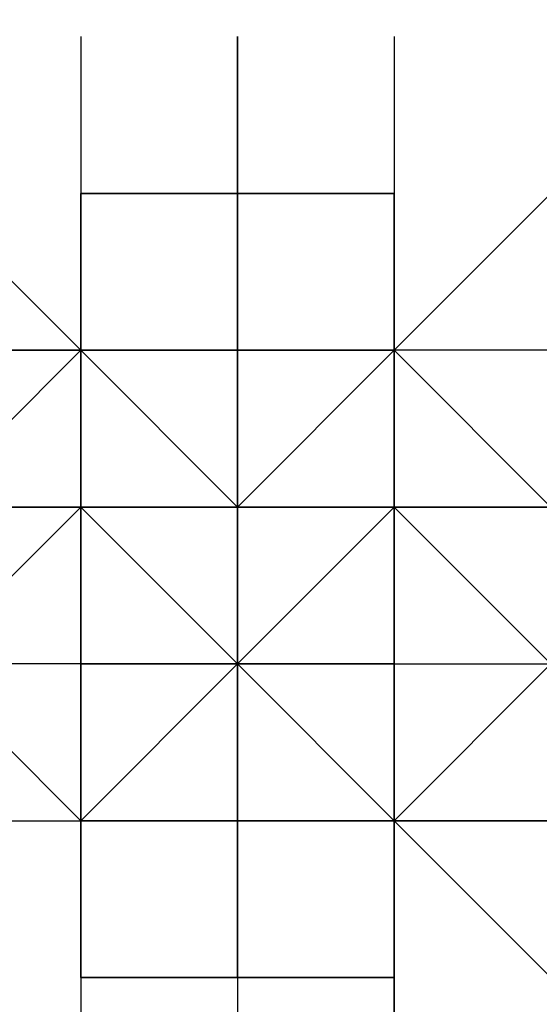
# Model space of a CAD drawing. Extents: x -5936 to 5838, y -4 to 2928.
# Drawn here: x -2178 to -2164, y 711 to 737 of the extents above; entities that cross this region are included whole.
import ezdxf

# ---------------------------------------------------------------- set-up
doc = ezdxf.new("R2010")
doc.units = 0
doc.header["$LTSCALE"] = 5
doc.header["$PDMODE"] = 33
doc.header["$PDSIZE"] = 20
doc.layers.get('Defpoints').update_dxf_attribs({"linetype": 'CONTINUOUS'})
doc.layers.add('Lg_dim', color=7, linetype='CONTINUOUS')
doc.layers.add('Lg_prod', color=40, linetype='CONTINUOUS')
doc.styles.add('LG1', font='ARIAL.TTF', dxfattribs={"height": 185})
doc.styles.get("Standard").update_dxf_attribs({"font": 'SIMPLEX'})
doc.dimstyles.new('LG_DIM', dxfattribs={"dimtxt": 2.5, "dimasz": 2.5, "dimexe": 1.25, "dimexo": 0.625, "dimtad": 1, "dimdec": 4, "dimdsep": 46, "dimlunit": 6, "dimtxsty": 'Standard', "dimcen": 2.5, "dimadec": 0, "dimazin": 0, "dimtfac": 1, "dimtdec": 4, "dimtmove": 0, "dimatfit": 3, "dimfxl": 0, "dimtolj": 1, "dimtzin": 0, "dimarcsym": 0})

# ---------------------------------------------------------------- blocks, each defined once
blk = doc.blocks.new('*D5')
at = {"layer": 'Defpoints', "color": 0}
for p in [(-2366.64, 2146.484), (-3517.97, -0.002), (-1934.802, -0.002)]:
    blk.add_point(p, dxfattribs=at)
at = {"layer": 'Lg_dim', "color": 0, "lineweight": -2}
for p, q in [((-2367.64, 2146.484), (-3567.97, 2146.484)), ((-3517.97, 2026.484), (-3517.97, 1217.697)), ((-3517.97, 119.998), (-3517.97, 928.785)), ((-1935.802, -0.002), (-3567.97, -0.002))]:
    blk.add_line(p, q, dxfattribs=at)
at = {"layer": 'Lg_dim', "color": 0}
for points in [[(-3537.97, 2026.484), (-3497.97, 2026.484), (-3517.97, 2146.484)], [(-3537.97, 119.998), (-3497.97, 119.998), (-3517.97, -0.002)]]:
    blk.add_solid(points, dxfattribs=at)
at = {"layer": 'Lg_dim', "color": 4, "insert": (-3517.97, 1073.241), "char_height": 185, "attachment_point": 5, "style": 'LG1'}
blk.add_mtext('\\A1;2150', dxfattribs=at)

msp = doc.modelspace()

# ---------------------------------------------------------------- linework, layer by layer
at = {"layer": 'Lg_prod'}
for p, q in [((-2176.1233, 736.6623), (-2176.1233, 732.4286)), ((-2171.8896, 736.6623), (-2171.8896, 732.4286)), ((-2171.8896, 732.4286), (-2171.8896, 736.6623)), ((-2167.6559, 736.6623), (-2167.6559, 728.1949)), ((-2180.357, 732.4286), (-2176.1233, 728.1949)), ((-2180.357, 732.4286), (-2176.1233, 728.1949)), ((-2176.1233, 732.4286), (-2171.8896, 732.4286)), ((-2176.1233, 723.9612), (-2176.1233, 732.4286)), ((-2176.1233, 732.4286), (-2176.1233, 723.9612)), ((-2176.1233, 723.9612), (-2176.1233, 732.4286)), ((-2176.1233, 732.4286), (-2171.8896, 732.4286)), ((-2171.8896, 732.4286), (-2176.1233, 732.4286)), ((-2176.1233, 732.4286), (-2171.8896, 732.4286)), ((-2171.8896, 732.4286), (-2176.1233, 732.4286)), ((-2176.1233, 732.4286), (-2171.8896, 732.4286)), ((-2176.1233, 728.1949), (-2176.1233, 732.4286)), ((-2171.8896, 732.4286), (-2176.1233, 732.4286)), ((-2176.1233, 732.4286), (-2176.1233, 728.1949)), ((-2171.8896, 732.4286), (-2176.1233, 732.4286)), ((-2167.6559, 732.4286), (-2171.8896, 732.4286)), ((-2171.8896, 732.4286), (-2167.6559, 732.4286)), ((-2167.6559, 732.4286), (-2171.8896, 732.4286)), ((-2171.8896, 732.4286), (-2167.6559, 732.4286)), ((-2171.8896, 732.4286), (-2171.8896, 728.1949)), ((-2171.8896, 732.4286), (-2167.6559, 732.4286)), ((-2171.8896, 732.4286), (-2171.8896, 728.1949)), ((-2171.8896, 728.1949), (-2171.8896, 732.4286)), ((-2171.8896, 732.4286), (-2171.8896, 723.9612)), ((-2171.8896, 728.1949), (-2171.8896, 732.4286)), ((-2171.8896, 732.4286), (-2167.6559, 732.4286)), ((-2171.8896, 728.1949), (-2171.8896, 732.4286)), ((-2171.8896, 728.1949), (-2171.8896, 732.4286)), ((-2171.8896, 732.4286), (-2167.6559, 732.4286)), ((-2167.6559, 732.4286), (-2167.6559, 728.1949)), ((-2167.6559, 732.4286), (-2167.6559, 728.1949)), ((-2167.6559, 732.4286), (-2167.6559, 728.1949)), ((-2167.6559, 728.1949), (-2167.6559, 732.4286)), ((-2167.6559, 728.1949), (-2167.6559, 732.4286)), ((-2167.6559, 732.4286), (-2167.6559, 728.1949)), ((-2167.6559, 728.1949), (-2163.4222, 732.4286)), ((-2180.357, 728.1949), (-2176.1233, 728.1949)), ((-2176.1233, 728.1949), (-2180.357, 728.1949)), ((-2180.357, 723.9612), (-2176.1233, 728.1949)), ((-2180.357, 723.9612), (-2176.1233, 728.1949)), ((-2176.1233, 723.9612), (-2176.1233, 728.1949)), ((-2176.1233, 728.1949), (-2176.1233, 723.9612)), ((-2176.1233, 723.9612), (-2176.1233, 728.1949)), ((-2176.1233, 728.1949), (-2176.1233, 723.9612)), ((-2176.1233, 723.9612), (-2176.1233, 728.1949)), ((-2176.1233, 728.1949), (-2176.1233, 723.9612)), ((-2176.1233, 723.9612), (-2176.1233, 728.1949)), ((-2176.1233, 728.1949), (-2176.1233, 723.9612)), ((-2176.1233, 723.9612), (-2176.1233, 728.1949)), ((-2176.1233, 728.1949), (-2176.1233, 723.9612)), ((-2176.1233, 723.9612), (-2176.1233, 728.1949)), ((-2176.1233, 728.1949), (-2176.1233, 723.9612)), ((-2176.1233, 723.9612), (-2176.1233, 728.1949)), ((-2176.1233, 728.1949), (-2176.1233, 723.9612)), ((-2176.1233, 723.9612), (-2176.1233, 728.1949)), ((-2176.1233, 728.1949), (-2176.1233, 723.9612)), ((-2176.1233, 723.9612), (-2176.1233, 728.1949)), ((-2176.1233, 728.1949), (-2176.1233, 723.9612)), ((-2176.1233, 723.9612), (-2176.1233, 728.1949)), ((-2176.1233, 728.1949), (-2176.1233, 723.9612)), ((-2176.1233, 728.1949), (-2176.1233, 723.9612)), ((-2176.1233, 728.1949), (-2176.1233, 723.9612)), ((-2176.1233, 728.1949), (-2176.1233, 723.9612)), ((-2176.1233, 723.9612), (-2176.1233, 728.1949)), ((-2176.1233, 728.1949), (-2176.1233, 723.9612)), ((-2176.1233, 723.9612), (-2176.1233, 728.1949)), ((-2176.1233, 728.1949), (-2176.1233, 723.9612)), ((-2176.1233, 728.1949), (-2171.8896, 723.9612)), ((-2176.1233, 723.9612), (-2176.1233, 728.1949)), ((-2176.1233, 728.1949), (-2176.1233, 723.9612)), ((-2176.1233, 728.1949), (-2176.1233, 723.9612)), ((-2176.1233, 723.9612), (-2176.1233, 728.1949)), ((-2176.1233, 728.1949), (-2176.1233, 723.9612)), ((-2171.8896, 728.1949), (-2176.1233, 728.1949)), ((-2176.1233, 728.1949), (-2171.8896, 728.1949)), ((-2176.1233, 728.1949), (-2171.8896, 723.9612)), ((-2176.1233, 728.1949), (-2176.1233, 723.9612)), ((-2171.8896, 719.7275), (-2171.8896, 728.1949)), ((-2171.8896, 728.1949), (-2171.8896, 719.7275)), ((-2171.8896, 728.1949), (-2171.8896, 723.9612)), ((-2171.8896, 719.7275), (-2171.8896, 728.1949)), ((-2171.8896, 723.9612), (-2171.8896, 728.1949)), ((-2171.8896, 728.1949), (-2171.8896, 723.9612)), ((-2171.8896, 723.9612), (-2171.8896, 728.1949)), ((-2171.8896, 728.1949), (-2171.8896, 723.9612)), ((-2171.8896, 723.9612), (-2171.8896, 728.1949)), ((-2171.8896, 728.1949), (-2171.8896, 723.9612)), ((-2171.8896, 723.9612), (-2171.8896, 728.1949)), ((-2171.8896, 728.1949), (-2171.8896, 723.9612)), ((-2171.8896, 723.9612), (-2171.8896, 728.1949)), ((-2171.8896, 728.1949), (-2171.8896, 723.9612)), ((-2171.8896, 723.9612), (-2171.8896, 728.1949)), ((-2171.8896, 728.1949), (-2171.8896, 723.9612)), ((-2167.6559, 728.1949), (-2171.8896, 728.1949)), ((-2171.8896, 728.1949), (-2167.6559, 728.1949)), ((-2167.6559, 728.1949), (-2171.8896, 728.1949)), ((-2171.8896, 723.9612), (-2167.6559, 728.1949)), ((-2171.8896, 728.1949), (-2171.8896, 723.9612)), ((-2171.8896, 723.9612), (-2171.8896, 728.1949)), ((-2171.8896, 723.9612), (-2171.8896, 728.1949)), ((-2171.8896, 728.1949), (-2171.8896, 723.9612)), ((-2171.8896, 723.9612), (-2171.8896, 728.1949)), ((-2171.8896, 728.1949), (-2171.8896, 723.9612)), ((-2171.8896, 723.9612), (-2171.8896, 728.1949)), ((-2171.8896, 728.1949), (-2171.8896, 723.9612)), ((-2171.8896, 723.9612), (-2171.8896, 728.1949)), ((-2171.8896, 728.1949), (-2171.8896, 723.9612)), ((-2171.8896, 723.9612), (-2171.8896, 728.1949)), ((-2167.6559, 728.1949), (-2167.6559, 723.9612)), ((-2167.6559, 723.9612), (-2167.6559, 728.1949)), ((-2167.6559, 728.1949), (-2167.6559, 723.9612)), ((-2167.6559, 723.9612), (-2167.6559, 728.1949)), ((-2167.6559, 728.1949), (-2167.6559, 723.9612)), ((-2167.6559, 723.9612), (-2167.6559, 728.1949)), ((-2167.6559, 728.1949), (-2167.6559, 723.9612)), ((-2167.6559, 723.9612), (-2167.6559, 728.1949)), ((-2167.6559, 723.9612), (-2167.6559, 728.1949)), ((-2167.6559, 723.9612), (-2167.6559, 728.1949)), ((-2167.6559, 728.1949), (-2167.6559, 723.9612)), ((-2163.4222, 723.9612), (-2167.6559, 728.1949)), ((-2167.6559, 728.1949), (-2163.4222, 723.9612)), ((-2167.6559, 723.9612), (-2167.6559, 728.1949)), ((-2167.6559, 723.9612), (-2167.6559, 728.1949)), ((-2167.6559, 728.1949), (-2167.6559, 723.9612)), ((-2167.6559, 723.9612), (-2167.6559, 728.1949)), ((-2167.6559, 728.1949), (-2167.6559, 723.9612)), ((-2167.6559, 728.1949), (-2167.6559, 723.9612)), ((-2163.4222, 728.1949), (-2167.6559, 728.1949)), ((-2167.6559, 728.1949), (-2167.6559, 719.7275)), ((-2180.357, 723.9612), (-2176.1233, 723.9612)), ((-2176.1233, 723.9612), (-2180.357, 719.7275)), ((-2176.1233, 723.9612), (-2180.357, 723.9612)), ((-2180.357, 719.7275), (-2176.1233, 723.9612)), ((-2180.357, 723.9612), (-2176.1233, 723.9612)), ((-2180.357, 723.9612), (-2176.1233, 723.9612)), ((-2176.1233, 723.9612), (-2180.357, 723.9612)), ((-2180.357, 723.9612), (-2176.1233, 723.9612)), ((-2176.1233, 723.9612), (-2180.357, 723.9612)), ((-2180.357, 723.9612), (-2176.1233, 723.9612)), ((-2180.357, 723.9612), (-2176.1233, 723.9612)), ((-2176.1233, 723.9612), (-2176.1233, 719.7275)), ((-2176.1233, 723.9612), (-2171.8896, 723.9612)), ((-2176.1233, 719.7275), (-2176.1233, 723.9612)), ((-2171.8896, 723.9612), (-2176.1233, 723.9612)), ((-2171.8896, 723.9612), (-2176.1233, 723.9612)), ((-2176.1233, 723.9612), (-2171.8896, 723.9612)), ((-2171.8896, 723.9612), (-2176.1233, 723.9612)), ((-2176.1233, 719.7275), (-2176.1233, 723.9612)), ((-2176.1233, 723.9612), (-2176.1233, 719.7275)), ((-2171.8896, 723.9612), (-2176.1233, 723.9612)), ((-2171.8896, 723.9612), (-2176.1233, 723.9612)), ((-2176.1233, 723.9612), (-2171.8896, 723.9612)), ((-2176.1233, 719.7275), (-2176.1233, 723.9612)), ((-2176.1233, 723.9612), (-2171.8896, 719.7275)), ((-2176.1233, 719.7275), (-2176.1233, 723.9612)), ((-2171.8896, 723.9612), (-2176.1233, 723.9612)), ((-2176.1233, 723.9612), (-2171.8896, 723.9612)), ((-2171.8896, 723.9612), (-2176.1233, 723.9612)), ((-2176.1233, 719.7275), (-2176.1233, 723.9612)), ((-2176.1233, 723.9612), (-2171.8896, 719.7275)), ((-2176.1233, 723.9612), (-2176.1233, 719.7275)), ((-2171.8896, 719.7275), (-2176.1233, 723.9612)), ((-2176.1233, 723.9612), (-2171.8896, 723.9612)), ((-2176.1233, 723.9612), (-2171.8896, 723.9612)), ((-2171.8896, 719.7275), (-2176.1233, 723.9612)), ((-2176.1233, 723.9612), (-2176.1233, 719.7275)), ((-2176.1233, 723.9612), (-2176.1233, 719.7275)), ((-2176.1233, 723.9612), (-2171.8896, 723.9612)), ((-2171.8896, 723.9612), (-2176.1233, 723.9612)), ((-2176.1233, 723.9612), (-2171.8896, 723.9612)), ((-2176.1233, 719.7275), (-2176.1233, 723.9612)), ((-2176.1233, 723.9612), (-2176.1233, 719.7275)), ((-2171.8896, 723.9612), (-2171.8896, 719.7275)), ((-2171.8896, 719.7275), (-2167.6559, 723.9612)), ((-2171.8896, 723.9612), (-2167.6559, 723.9612)), ((-2167.6559, 723.9612), (-2171.8896, 723.9612)), ((-2171.8896, 723.9612), (-2167.6559, 723.9612)), ((-2167.6559, 723.9612), (-2171.8896, 723.9612)), ((-2171.8896, 723.9612), (-2167.6559, 723.9612)), ((-2167.6559, 723.9612), (-2171.8896, 723.9612)), ((-2171.8896, 723.9612), (-2167.6559, 723.9612)), ((-2167.6559, 723.9612), (-2171.8896, 723.9612)), ((-2171.8896, 723.9612), (-2171.8896, 719.7275)), ((-2171.8896, 723.9612), (-2167.6559, 723.9612)), ((-2171.8896, 719.7275), (-2171.8896, 723.9612)), ((-2167.6559, 723.9612), (-2171.8896, 719.7275)), ((-2171.8896, 719.7275), (-2171.8896, 723.9612)), ((-2171.8896, 723.9612), (-2171.8896, 719.7275)), ((-2171.8896, 723.9612), (-2171.8896, 719.7275)), ((-2167.6559, 723.9612), (-2171.8896, 723.9612)), ((-2167.6559, 723.9612), (-2171.8896, 723.9612)), ((-2167.6559, 723.9612), (-2171.8896, 723.9612)), ((-2171.8896, 723.9612), (-2171.8896, 719.7275)), ((-2167.6559, 723.9612), (-2171.8896, 723.9612)), ((-2171.8896, 723.9612), (-2167.6559, 723.9612)), ((-2167.6559, 723.9612), (-2171.8896, 723.9612)), ((-2171.8896, 723.9612), (-2171.8896, 719.7275)), ((-2171.8896, 723.9612), (-2171.8896, 719.7275)), ((-2171.8896, 719.7275), (-2171.8896, 723.9612)), ((-2171.8896, 723.9612), (-2167.6559, 723.9612)), ((-2171.8896, 719.7275), (-2171.8896, 723.9612)), ((-2171.8896, 723.9612), (-2167.6559, 723.9612)), ((-2171.8896, 719.7275), (-2171.8896, 723.9612)), ((-2171.8896, 723.9612), (-2171.8896, 715.4938)), ((-2171.8896, 715.4938), (-2171.8896, 723.9612)), ((-2167.6559, 723.9612), (-2171.8896, 723.9612)), ((-2171.8896, 723.9612), (-2167.6559, 723.9612)), ((-2167.6559, 723.9612), (-2171.8896, 723.9612)), ((-2167.6559, 723.9612), (-2167.6559, 719.7275)), ((-2167.6559, 719.7275), (-2167.6559, 723.9612)), ((-2167.6559, 719.7275), (-2167.6559, 723.9612)), ((-2163.4222, 723.9612), (-2167.6559, 723.9612)), ((-2167.6559, 719.7275), (-2167.6559, 723.9612)), ((-2167.6559, 723.9612), (-2163.4222, 723.9612)), ((-2167.6559, 723.9612), (-2167.6559, 719.7275)), ((-2167.6559, 723.9612), (-2163.4222, 723.9612)), ((-2163.4222, 723.9612), (-2167.6559, 723.9612)), ((-2163.4222, 723.9612), (-2167.6559, 723.9612)), ((-2167.6559, 719.7275), (-2167.6559, 723.9612)), ((-2167.6559, 719.7275), (-2167.6559, 723.9612)), ((-2167.6559, 719.7275), (-2167.6559, 723.9612)), ((-2163.4222, 723.9612), (-2167.6559, 723.9612)), ((-2163.4222, 723.9612), (-2167.6559, 723.9612)), ((-2167.6559, 723.9612), (-2163.4222, 723.9612)), ((-2163.4222, 719.7275), (-2167.6559, 723.9612)), ((-2167.6559, 723.9612), (-2163.4222, 723.9612)), ((-2167.6559, 723.9612), (-2163.4222, 723.9612)), ((-2167.6559, 723.9612), (-2167.6559, 719.7275)), ((-2163.4222, 723.9612), (-2167.6559, 723.9612)), ((-2176.1233, 719.7275), (-2180.357, 719.7275)), ((-2176.1233, 715.4938), (-2180.357, 719.7275)), ((-2176.1233, 719.7275), (-2171.8896, 719.7275)), ((-2171.8896, 719.7275), (-2176.1233, 719.7275)), ((-2171.8896, 719.7275), (-2176.1233, 719.7275)), ((-2176.1233, 715.4938), (-2176.1233, 719.7275)), ((-2176.1233, 719.7275), (-2176.1233, 715.4938)), ((-2176.1233, 715.4938), (-2176.1233, 719.7275)), ((-2176.1233, 719.7275), (-2176.1233, 715.4938)), ((-2171.8896, 719.7275), (-2176.1233, 719.7275)), ((-2171.8896, 719.7275), (-2176.1233, 719.7275)), ((-2176.1233, 719.7275), (-2171.8896, 719.7275)), ((-2171.8896, 719.7275), (-2176.1233, 719.7275)), ((-2171.8896, 719.7275), (-2176.1233, 719.7275)), ((-2176.1233, 715.4938), (-2176.1233, 719.7275)), ((-2176.1233, 719.7275), (-2176.1233, 715.4938)), ((-2176.1233, 715.4938), (-2176.1233, 719.7275)), ((-2176.1233, 719.7275), (-2176.1233, 715.4938)), ((-2176.1233, 715.4938), (-2176.1233, 719.7275)), ((-2176.1233, 719.7275), (-2176.1233, 715.4938)), ((-2171.8896, 719.7275), (-2176.1233, 719.7275)), ((-2176.1233, 719.7275), (-2176.1233, 715.4938)), ((-2176.1233, 715.4938), (-2176.1233, 719.7275)), ((-2176.1233, 719.7275), (-2176.1233, 715.4938)), ((-2176.1233, 715.4938), (-2176.1233, 719.7275)), ((-2176.1233, 715.4938), (-2176.1233, 719.7275)), ((-2176.1233, 711.2601), (-2176.1233, 719.7275)), ((-2176.1233, 719.7275), (-2176.1233, 711.2601)), ((-2176.1233, 711.2601), (-2176.1233, 719.7275)), ((-2176.1233, 719.7275), (-2176.1233, 711.2601)), ((-2176.1233, 711.2601), (-2176.1233, 719.7275)), ((-2176.1233, 719.7275), (-2176.1233, 711.2601)), ((-2176.1233, 715.4938), (-2176.1233, 719.7275)), ((-2176.1233, 719.7275), (-2176.1233, 715.4938)), ((-2176.1233, 715.4938), (-2176.1233, 719.7275)), ((-2176.1233, 719.7275), (-2176.1233, 715.4938)), ((-2171.8896, 719.7275), (-2176.1233, 719.7275)), ((-2176.1233, 719.7275), (-2176.1233, 711.2601)), ((-2176.1233, 715.4938), (-2176.1233, 719.7275)), ((-2171.8896, 719.7275), (-2176.1233, 715.4938)), ((-2171.8896, 719.7275), (-2176.1233, 719.7275)), ((-2176.1233, 719.7275), (-2171.8896, 719.7275)), ((-2171.8896, 719.7275), (-2167.6559, 719.7275)), ((-2167.6559, 719.7275), (-2171.8896, 719.7275)), ((-2171.8896, 719.7275), (-2167.6559, 719.7275)), ((-2167.6559, 719.7275), (-2171.8896, 719.7275)), ((-2167.6559, 719.7275), (-2171.8896, 719.7275)), ((-2171.8896, 719.7275), (-2167.6559, 719.7275)), ((-2167.6559, 719.7275), (-2171.8896, 719.7275)), ((-2171.8896, 719.7275), (-2171.8896, 715.4938)), ((-2171.8896, 715.4938), (-2171.8896, 719.7275)), ((-2171.8896, 719.7275), (-2171.8896, 715.4938)), ((-2171.8896, 715.4938), (-2171.8896, 719.7275)), ((-2171.8896, 719.7275), (-2171.8896, 715.4938)), ((-2171.8896, 715.4938), (-2171.8896, 719.7275)), ((-2171.8896, 719.7275), (-2171.8896, 715.4938)), ((-2171.8896, 715.4938), (-2171.8896, 719.7275)), ((-2171.8896, 719.7275), (-2171.8896, 715.4938)), ((-2167.6559, 719.7275), (-2171.8896, 719.7275)), ((-2171.8896, 719.7275), (-2171.8896, 715.4938)), ((-2171.8896, 719.7275), (-2171.8896, 715.4938)), ((-2171.8896, 719.7275), (-2171.8896, 711.2601)), ((-2171.8896, 715.4938), (-2171.8896, 719.7275)), ((-2171.8896, 719.7275), (-2171.8896, 715.4938)), ((-2167.6559, 715.4938), (-2171.8896, 719.7275)), ((-2171.8896, 719.7275), (-2171.8896, 715.4938)), ((-2167.6559, 715.4938), (-2171.8896, 719.7275)), ((-2171.8896, 719.7275), (-2171.8896, 715.4938)), ((-2171.8896, 715.4938), (-2171.8896, 719.7275)), ((-2171.8896, 719.7275), (-2171.8896, 715.4938)), ((-2171.8896, 719.7275), (-2167.6559, 715.4938)), ((-2167.6559, 719.7275), (-2171.8896, 719.7275)), ((-2167.6559, 719.7275), (-2167.6559, 715.4938)), ((-2167.6559, 715.4938), (-2167.6559, 719.7275)), ((-2167.6559, 719.7275), (-2167.6559, 715.4938)), ((-2167.6559, 715.4938), (-2167.6559, 719.7275)), ((-2167.6559, 719.7275), (-2167.6559, 715.4938)), ((-2167.6559, 719.7275), (-2167.6559, 715.4938)), ((-2167.6559, 715.4938), (-2167.6559, 719.7275)), ((-2163.4222, 719.7275), (-2167.6559, 715.4938)), ((-2167.6559, 719.7275), (-2167.6559, 715.4938)), ((-2167.6559, 715.4938), (-2167.6559, 719.7275)), ((-2167.6559, 719.7275), (-2167.6559, 715.4938)), ((-2167.6559, 719.7275), (-2163.4222, 719.7275)), ((-2180.357, 715.4938), (-2176.1233, 715.4938)), ((-2180.357, 715.4938), (-2176.1233, 715.4938)), ((-2176.1233, 715.4938), (-2171.8896, 715.4938)), ((-2171.8896, 715.4938), (-2176.1233, 715.4938)), ((-2176.1233, 715.4938), (-2171.8896, 715.4938)), ((-2176.1233, 715.4938), (-2176.1233, 711.2601)), ((-2171.8896, 715.4938), (-2171.8896, 711.2601)), ((-2171.8896, 711.2601), (-2171.8896, 715.4938)), ((-2171.8896, 715.4938), (-2171.8896, 711.2601)), ((-2171.8896, 715.4938), (-2167.6559, 715.4938)), ((-2167.6559, 715.4938), (-2171.8896, 715.4938)), ((-2171.8896, 715.4938), (-2167.6559, 715.4938)), ((-2171.8896, 715.4938), (-2171.8896, 711.2601)), ((-2171.8896, 715.4938), (-2171.8896, 711.2601)), ((-2171.8896, 711.2601), (-2171.8896, 715.4938)), ((-2167.6559, 711.2601), (-2167.6559, 715.4938)), ((-2167.6559, 711.2601), (-2167.6559, 715.4938)), ((-2167.6559, 715.4938), (-2167.6559, 707.0264)), ((-2167.6559, 711.2601), (-2167.6559, 715.4938)), ((-2167.6559, 715.4938), (-2167.6559, 711.2601)), ((-2167.6559, 711.2601), (-2167.6559, 715.4938)), ((-2163.4222, 715.4938), (-2167.6559, 715.4938)), ((-2167.6559, 715.4938), (-2163.4222, 715.4938)), ((-2163.4222, 711.2601), (-2167.6559, 715.4938)), ((-2167.6559, 715.4938), (-2163.4222, 715.4938)), ((-2176.1233, 711.2601), (-2171.8896, 711.2601)), ((-2176.1233, 711.2601), (-2176.1233, 707.0264)), ((-2171.8896, 711.2601), (-2176.1233, 711.2601)), ((-2176.1233, 711.2601), (-2171.8896, 711.2601)), ((-2171.8896, 711.2601), (-2171.8896, 707.0264)), ((-2167.6559, 711.2601), (-2171.8896, 711.2601)), ((-2171.8896, 711.2601), (-2167.6559, 711.2601)), ((-2171.8896, 711.2601), (-2167.6559, 711.2601)), ((-2171.8896, 711.2601), (-2171.8896, 707.0264)), ((-2171.8896, 711.2601), (-2167.6559, 711.2601)), ((-2167.6559, 707.0264), (-2167.6559, 711.2601))]:
    msp.add_line(p, q, dxfattribs=at)

# ---------------------------------------------------------------- dimensions: what is measured, and where the dimension line sits
at = {"layer": 'Lg_dim'}
dim = msp.add_linear_dim(base=(-3517.9696, -0.0015), p1=(-2366.6398, 2146.4844), p2=(-1934.8024, -0.0015), angle=90, dimstyle='LG_DIM', override={"dimtxt": 185, "dimasz": 120, "dimexe": 50, "dimexo": 1, "dimgap": 50, "dimtad": 0, "dimtih": 1, "dimtoh": 1, "dimdec": 0, "dimrnd": 10, "dimlunit": 2, "dimtxsty": 'LG1', "dimclrt": 4, "dimadec": 4, "dimtdec": 0}, dxfattribs=at)
dim.commit()
dim.dimension.update_dxf_attribs({"geometry": '*D5', "text_midpoint": (-3517.9696, 1073.2414)})

doc.saveas('drawing.dxf')
